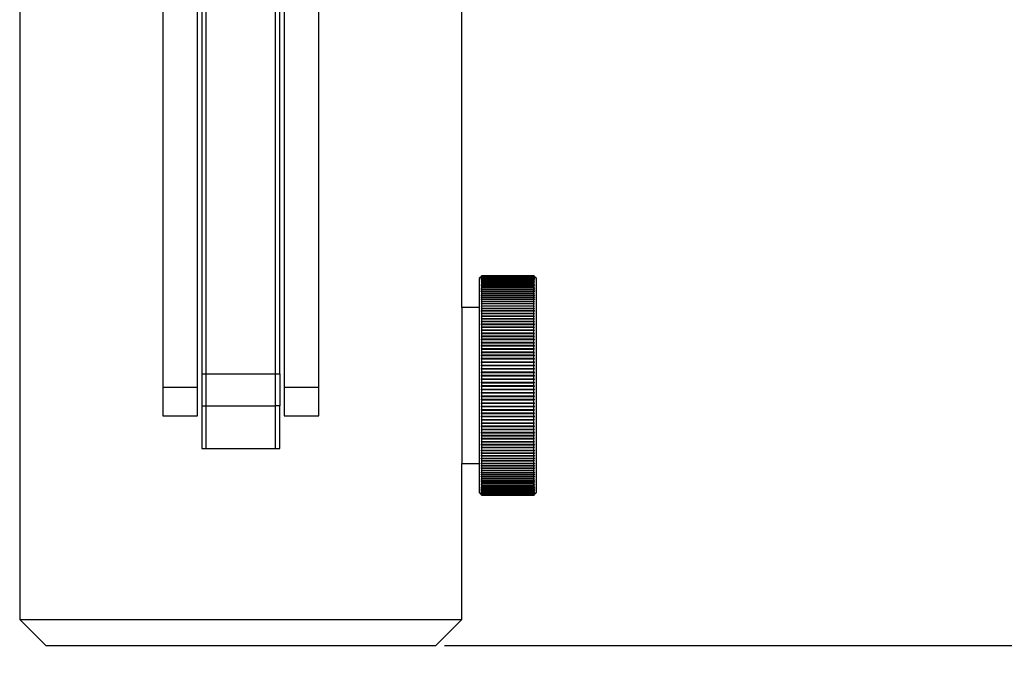
# Model space of a CAD drawing. Units: millimetres. Extents: x 362 to 1582, y 376 to 1255.
# Drawn here: x 1344 to 1458, y 809 to 884 of the extents above; entities that cross this region are included whole.
import ezdxf

# ---------------------------------------------------------------- set-up
doc = ezdxf.new("R2010")
doc.units = ezdxf.units.MM
doc.header["$PDSIZE"] = -1
doc.layers.get('Defpoints').update_dxf_attribs({"color": 5})
doc.layers.add('Dims', color=5, linetype='Continuous')
doc.layers.add('T12POLERIG', color=7, linetype='Continuous')
doc.dimstyles.new('ISO-25', dxfattribs={"dimtxt": 2.5, "dimasz": 2.5, "dimexe": 1.25, "dimexo": 0.625, "dimtad": 1, "dimtxsty": 'Standard', "dimcen": 2.5, "dimadec": 0, "dimazin": 0, "dimtfac": 1, "dimtmove": 0, "dimatfit": 3, "dimfxl": 1, "dimarcsym": 0})

# ---------------------------------------------------------------- blocks, each defined once
blk = doc.blocks.new('_ArchTick')
at = {"color": 0, "linetype": 'ByBlock', "const_width": 0.15}
blk.add_lwpolyline([(-0.5, -0.5), (0.5, 0.5)], dxfattribs=at)
blk = doc.blocks.new('*D102')
at = {"layer": 'Defpoints', "color": 0}
for p in [(1369.71, 956.63), (1392.21, 812.18), (1561.21, 812.18)]:
    blk.add_point(p, dxfattribs=at)
at = {"layer": 'Dims', "color": 0, "lineweight": -2}
for p, q in [((1370.71, 956.63), (1562.21, 956.63)), ((1561.21, 956.63), (1561.21, 812.18)), ((1393.21, 812.18), (1562.21, 812.18))]:
    blk.add_line(p, q, dxfattribs=at)
at = {"layer": 'Dims', "color": 0, "lineweight": -2, "xscale": 6, "yscale": 6, "zscale": 6}
for p, rotation in [((1561.21, 956.63), 90), ((1561.21, 812.18), 270)]:
    blk.add_blockref('_ArchTick', p, dxfattribs=dict(at, rotation=rotation))
at = {"layer": 'Dims', "color": 7, "char_height": 12, "attachment_point": 5, "rotation": 90}
for s, insert in [('144,00mm', (1548.21, 884.41)), ('[5,69"]', (1574.21, 884.41))]:
    blk.add_mtext(s, dxfattribs=dict(at, insert=insert))

msp = doc.modelspace()

# ---------------------------------------------------------------- linework, layer by layer
at = {"layer": 'T12POLERIG', "color": 7, "linetype": 'Continuous', "lineweight": 25}
for p, q in [((1365.206, 928.215), (1365.206, 843.535)), ((1365.706, 843.535), (1365.706, 928.215)), ((1373.706, 843.535), (1373.706, 928.215)), ((1374.206, 843.535), (1374.206, 928.215)), ((1360.706, 888.678), (1360.706, 841.982)), ((1364.706, 841.982), (1364.706, 888.678)), ((1374.706, 888.678), (1374.706, 841.982)), ((1378.706, 841.982), (1378.706, 888.678)), ((1344.206, 887.678), (1344.206, 815.178)), ((1395.206, 851.178), (1395.206, 887.678)), ((1397.502, 854.824), (1397.206, 854.528)), ((1397.206, 854.528), (1397.206, 853.494)), ((1397.419, 854.741), (1397.506, 854.828)), ((1397.506, 854.828), (1397.419, 854.741)), ((1397.419, 854.734), (1397.506, 854.822)), ((1397.506, 854.818), (1397.419, 854.734)), ((1397.419, 854.714), (1397.506, 854.803)), ((1397.506, 854.797), (1397.419, 854.714)), ((1397.419, 854.681), (1397.506, 854.772)), ((1397.506, 854.762), (1397.419, 854.681)), ((1397.419, 854.636), (1397.506, 854.729)), ((1397.506, 854.716), (1397.419, 854.636)), ((1397.419, 854.579), (1397.506, 854.673)), ((1397.506, 854.657), (1397.419, 854.579)), ((1397.419, 854.51), (1397.506, 854.604)), ((1397.506, 854.585), (1397.419, 854.51)), ((1397.419, 854.428), (1397.506, 854.524)), ((1397.506, 854.502), (1397.419, 854.428)), ((1397.419, 854.335), (1397.506, 854.431)), ((1397.506, 854.406), (1397.419, 854.335)), ((1397.419, 854.229), (1397.506, 854.326)), ((1397.506, 854.298), (1397.419, 854.229)), ((1397.419, 854.112), (1397.506, 854.21)), ((1397.506, 854.178), (1397.419, 854.112)), ((1397.506, 854.822), (1397.506, 854.828)), ((1403.506, 854.828), (1397.506, 854.828)), ((1397.506, 854.828), (1403.506, 854.828)), ((1397.506, 854.822), (1403.506, 854.822)), ((1397.506, 854.803), (1397.506, 854.818)), ((1403.506, 854.818), (1397.506, 854.818)), ((1397.506, 854.803), (1403.506, 854.803)), ((1397.506, 854.772), (1397.506, 854.797)), ((1403.506, 854.797), (1397.506, 854.797)), ((1397.506, 854.772), (1403.506, 854.772)), ((1397.506, 854.729), (1397.506, 854.762)), ((1403.506, 854.762), (1397.506, 854.762)), ((1397.506, 854.729), (1403.506, 854.729)), ((1397.506, 854.673), (1397.506, 854.716)), ((1403.506, 854.716), (1397.506, 854.716)), ((1397.506, 854.673), (1403.506, 854.673)), ((1397.506, 854.604), (1397.506, 854.657)), ((1403.506, 854.657), (1397.506, 854.657)), ((1397.506, 854.604), (1403.506, 854.604)), ((1397.506, 854.524), (1397.506, 854.585)), ((1403.506, 854.585), (1397.506, 854.585)), ((1397.506, 854.524), (1403.506, 854.524)), ((1397.506, 854.431), (1397.506, 854.502)), ((1403.506, 854.502), (1397.506, 854.502)), ((1397.506, 854.431), (1403.506, 854.431)), ((1397.506, 854.326), (1397.506, 854.406)), ((1403.506, 854.406), (1397.506, 854.406)), ((1397.506, 854.326), (1403.506, 854.326)), ((1397.506, 854.21), (1397.506, 854.298)), ((1403.506, 854.298), (1397.506, 854.298)), ((1397.506, 854.21), (1403.506, 854.21)), ((1397.506, 854.081), (1397.506, 854.178)), ((1403.506, 854.178), (1397.506, 854.178)), ((1403.506, 854.822), (1403.506, 854.828)), ((1403.593, 854.741), (1403.506, 854.828)), ((1403.506, 854.828), (1403.593, 854.741)), ((1403.506, 854.822), (1403.593, 854.734)), ((1403.506, 854.803), (1403.506, 854.818)), ((1403.593, 854.734), (1403.506, 854.818)), ((1403.506, 854.803), (1403.593, 854.714)), ((1403.506, 854.772), (1403.506, 854.797)), ((1403.593, 854.714), (1403.506, 854.797)), ((1403.506, 854.772), (1403.593, 854.681)), ((1403.506, 854.729), (1403.506, 854.762)), ((1403.593, 854.681), (1403.506, 854.762)), ((1403.506, 854.729), (1403.593, 854.636)), ((1403.506, 854.673), (1403.506, 854.716)), ((1403.593, 854.636), (1403.506, 854.716)), ((1403.506, 854.673), (1403.593, 854.579)), ((1403.506, 854.604), (1403.506, 854.657)), ((1403.593, 854.579), (1403.506, 854.657)), ((1403.506, 854.604), (1403.593, 854.51)), ((1403.506, 854.524), (1403.506, 854.585)), ((1403.593, 854.51), (1403.506, 854.585)), ((1403.506, 854.524), (1403.593, 854.428)), ((1403.506, 854.431), (1403.506, 854.502)), ((1403.593, 854.428), (1403.506, 854.502)), ((1403.506, 854.431), (1403.593, 854.335)), ((1403.506, 854.326), (1403.506, 854.406)), ((1403.593, 854.335), (1403.506, 854.406)), ((1403.506, 854.326), (1403.593, 854.229)), ((1403.506, 854.21), (1403.506, 854.298)), ((1403.593, 854.229), (1403.506, 854.298)), ((1403.506, 854.21), (1403.593, 854.112)), ((1403.506, 854.081), (1403.506, 854.178)), ((1403.593, 854.112), (1403.506, 854.178)), ((1403.806, 854.528), (1403.51, 854.824)), ((1403.806, 829.828), (1403.806, 854.528)), ((1397.206, 853.494), (1397.206, 829.828)), ((1397.419, 853.983), (1397.506, 854.081)), ((1397.506, 854.047), (1397.419, 853.983)), ((1397.419, 853.842), (1397.506, 853.941)), ((1397.506, 853.903), (1397.419, 853.842)), ((1397.419, 853.689), (1397.506, 853.789)), ((1397.506, 853.749), (1397.419, 853.689)), ((1397.419, 853.526), (1397.506, 853.625)), ((1397.506, 853.582), (1397.419, 853.526)), ((1397.419, 853.351), (1397.506, 853.45)), ((1397.506, 853.405), (1397.419, 853.351)), ((1397.419, 853.165), (1397.506, 853.265)), ((1397.506, 853.216), (1397.419, 853.165)), ((1397.419, 852.968), (1397.506, 853.068)), ((1397.506, 853.016), (1397.419, 852.968)), ((1397.506, 854.081), (1403.506, 854.081)), ((1397.506, 853.941), (1397.506, 854.047)), ((1403.506, 854.047), (1397.506, 854.047)), ((1397.506, 853.941), (1403.506, 853.941)), ((1397.506, 853.789), (1397.506, 853.903)), ((1403.506, 853.903), (1397.506, 853.903)), ((1397.506, 853.789), (1403.506, 853.789)), ((1397.506, 853.625), (1397.506, 853.749)), ((1403.506, 853.749), (1397.506, 853.749)), ((1397.506, 853.625), (1403.506, 853.625)), ((1397.506, 853.45), (1397.506, 853.582)), ((1403.506, 853.582), (1397.506, 853.582)), ((1397.506, 853.45), (1403.506, 853.45)), ((1397.506, 853.265), (1397.506, 853.405)), ((1403.506, 853.405), (1397.506, 853.405)), ((1397.506, 853.265), (1403.506, 853.265)), ((1397.506, 853.068), (1397.506, 853.216)), ((1403.506, 853.216), (1397.506, 853.216)), ((1397.506, 853.068), (1403.506, 853.068)), ((1397.506, 852.86), (1397.506, 853.016)), ((1403.506, 853.016), (1397.506, 853.016)), ((1403.506, 854.081), (1403.593, 853.983)), ((1403.506, 853.941), (1403.506, 854.047)), ((1403.593, 853.983), (1403.506, 854.047)), ((1403.506, 853.941), (1403.593, 853.842)), ((1403.506, 853.789), (1403.506, 853.903)), ((1403.593, 853.842), (1403.506, 853.903)), ((1403.506, 853.789), (1403.593, 853.689)), ((1403.506, 853.625), (1403.506, 853.749)), ((1403.593, 853.689), (1403.506, 853.749)), ((1403.506, 853.625), (1403.593, 853.526)), ((1403.506, 853.45), (1403.506, 853.582)), ((1403.593, 853.526), (1403.506, 853.582)), ((1403.506, 853.45), (1403.593, 853.351)), ((1403.506, 853.265), (1403.506, 853.405)), ((1403.593, 853.351), (1403.506, 853.405)), ((1403.506, 853.265), (1403.593, 853.165)), ((1403.506, 853.068), (1403.506, 853.216)), ((1403.593, 853.165), (1403.506, 853.216)), ((1403.506, 853.068), (1403.593, 852.968)), ((1403.506, 852.86), (1403.506, 853.016)), ((1403.593, 852.968), (1403.506, 853.016)), ((1397.419, 852.76), (1397.506, 852.86)), ((1397.506, 852.806), (1397.419, 852.76)), ((1397.419, 852.542), (1397.506, 852.642)), ((1397.506, 852.586), (1397.419, 852.542)), ((1397.419, 852.314), (1397.506, 852.414)), ((1397.506, 852.355), (1397.419, 852.314)), ((1397.419, 852.076), (1397.506, 852.175)), ((1397.506, 852.113), (1397.419, 852.076)), ((1397.419, 851.828), (1397.506, 851.927)), ((1397.506, 851.863), (1397.419, 851.828)), ((1397.506, 852.86), (1403.506, 852.86)), ((1397.506, 852.642), (1397.506, 852.806)), ((1403.506, 852.806), (1397.506, 852.806)), ((1397.506, 852.642), (1403.506, 852.642)), ((1397.506, 852.414), (1397.506, 852.586)), ((1403.506, 852.586), (1397.506, 852.586)), ((1397.506, 852.414), (1403.506, 852.414)), ((1397.506, 852.175), (1397.506, 852.355)), ((1403.506, 852.355), (1397.506, 852.355)), ((1397.506, 852.175), (1403.506, 852.175)), ((1397.506, 851.927), (1397.506, 852.113)), ((1403.506, 852.113), (1397.506, 852.113)), ((1397.506, 851.927), (1403.506, 851.927)), ((1397.506, 851.669), (1397.506, 851.863)), ((1403.506, 851.863), (1397.506, 851.863)), ((1403.506, 852.86), (1403.593, 852.76)), ((1403.506, 852.642), (1403.506, 852.806)), ((1403.593, 852.76), (1403.506, 852.806)), ((1403.506, 852.642), (1403.593, 852.542)), ((1403.506, 852.414), (1403.506, 852.586)), ((1403.593, 852.542), (1403.506, 852.586)), ((1403.506, 852.414), (1403.593, 852.314)), ((1403.506, 852.175), (1403.506, 852.355)), ((1403.593, 852.314), (1403.506, 852.355)), ((1403.506, 852.175), (1403.593, 852.076)), ((1403.506, 851.927), (1403.506, 852.113)), ((1403.593, 852.076), (1403.506, 852.113)), ((1403.506, 851.927), (1403.593, 851.828)), ((1403.506, 851.669), (1403.506, 851.863)), ((1403.593, 851.828), (1403.506, 851.863)), ((1397.206, 851.178), (1395.206, 851.178)), ((1395.206, 851.178), (1395.206, 833.178)), ((1397.419, 851.571), (1397.506, 851.669)), ((1397.506, 851.602), (1397.419, 851.571)), ((1397.419, 851.304), (1397.506, 851.401)), ((1397.506, 851.332), (1397.419, 851.304)), ((1397.419, 851.028), (1397.506, 851.125)), ((1397.506, 851.054), (1397.419, 851.028)), ((1397.419, 850.744), (1397.506, 850.839)), ((1397.506, 850.766), (1397.419, 850.744)), ((1397.506, 851.669), (1403.506, 851.669)), ((1397.506, 851.401), (1397.506, 851.602)), ((1403.506, 851.602), (1397.506, 851.602)), ((1397.506, 851.401), (1403.506, 851.401)), ((1397.506, 851.125), (1397.506, 851.332)), ((1403.506, 851.332), (1397.506, 851.332)), ((1397.506, 851.125), (1403.506, 851.125)), ((1397.506, 850.839), (1397.506, 851.054)), ((1403.506, 851.054), (1397.506, 851.054)), ((1397.506, 850.839), (1403.506, 850.839)), ((1397.506, 850.546), (1397.506, 850.766)), ((1403.506, 850.766), (1397.506, 850.766)), ((1403.506, 851.669), (1403.593, 851.571)), ((1403.506, 851.401), (1403.506, 851.602)), ((1403.593, 851.571), (1403.506, 851.602)), ((1403.506, 851.401), (1403.593, 851.304)), ((1403.506, 851.125), (1403.506, 851.332)), ((1403.593, 851.304), (1403.506, 851.332)), ((1403.506, 851.125), (1403.593, 851.028)), ((1403.506, 850.839), (1403.506, 851.054)), ((1403.593, 851.028), (1403.506, 851.054)), ((1403.506, 850.839), (1403.593, 850.744)), ((1403.506, 850.546), (1403.506, 850.766)), ((1403.593, 850.744), (1403.506, 850.766)), ((1397.419, 850.451), (1397.506, 850.546)), ((1397.506, 850.47), (1397.419, 850.451)), ((1397.419, 850.15), (1397.506, 850.243)), ((1397.506, 850.166), (1397.419, 850.15)), ((1397.419, 849.841), (1397.506, 849.933)), ((1397.506, 849.854), (1397.419, 849.841)), ((1397.419, 849.524), (1397.506, 849.616)), ((1397.506, 850.546), (1403.506, 850.546)), ((1397.506, 850.243), (1397.506, 850.47)), ((1403.506, 850.47), (1397.506, 850.47)), ((1397.506, 850.243), (1403.506, 850.243)), ((1397.506, 849.933), (1397.506, 850.166)), ((1403.506, 850.166), (1397.506, 850.166)), ((1397.506, 849.933), (1403.506, 849.933)), ((1397.506, 849.616), (1397.506, 849.854)), ((1403.506, 849.854), (1397.506, 849.854)), ((1397.506, 849.616), (1403.506, 849.616)), ((1403.506, 850.546), (1403.593, 850.451)), ((1403.506, 850.243), (1403.506, 850.47)), ((1403.593, 850.451), (1403.506, 850.47)), ((1403.506, 850.243), (1403.593, 850.15)), ((1403.506, 849.933), (1403.506, 850.166)), ((1403.593, 850.15), (1403.506, 850.166)), ((1403.506, 849.933), (1403.593, 849.841)), ((1403.506, 849.616), (1403.506, 849.854)), ((1403.593, 849.841), (1403.506, 849.854)), ((1403.506, 849.616), (1403.593, 849.524)), ((1397.506, 849.534), (1397.419, 849.524)), ((1397.419, 849.201), (1397.506, 849.29)), ((1397.506, 849.208), (1397.419, 849.201)), ((1397.419, 848.87), (1397.506, 848.958)), ((1397.506, 848.874), (1397.419, 848.87)), ((1397.419, 848.533), (1397.506, 848.62)), ((1397.506, 848.533), (1397.419, 848.533)), ((1397.506, 849.29), (1397.506, 849.534)), ((1403.506, 849.534), (1397.506, 849.534)), ((1397.506, 849.29), (1403.506, 849.29)), ((1397.506, 848.958), (1397.506, 849.208)), ((1403.506, 849.208), (1397.506, 849.208)), ((1397.506, 848.958), (1403.506, 848.958)), ((1397.506, 848.62), (1397.506, 848.874)), ((1403.506, 848.874), (1397.506, 848.874)), ((1397.506, 848.62), (1403.506, 848.62)), ((1397.506, 848.274), (1397.506, 848.533)), ((1403.506, 848.533), (1397.506, 848.533)), ((1403.506, 849.29), (1403.506, 849.534)), ((1403.593, 849.524), (1403.506, 849.534)), ((1403.506, 849.29), (1403.593, 849.201)), ((1403.506, 848.958), (1403.506, 849.208)), ((1403.593, 849.201), (1403.506, 849.208)), ((1403.506, 848.958), (1403.593, 848.87)), ((1403.506, 848.62), (1403.506, 848.874)), ((1403.593, 848.87), (1403.506, 848.874)), ((1403.506, 848.62), (1403.593, 848.533)), ((1403.506, 848.274), (1403.506, 848.533)), ((1403.593, 848.533), (1403.506, 848.533)), ((1397.419, 848.189), (1397.506, 848.274)), ((1397.506, 848.187), (1397.419, 848.189)), ((1397.419, 848.189), (1403.593, 848.189)), ((1397.419, 847.84), (1397.506, 847.923)), ((1397.506, 847.834), (1397.419, 847.84)), ((1397.419, 847.84), (1403.593, 847.84)), ((1397.419, 847.485), (1397.506, 847.566)), ((1397.506, 847.476), (1397.419, 847.485)), ((1397.419, 847.485), (1403.593, 847.485)), ((1397.506, 848.274), (1403.506, 848.274)), ((1397.506, 847.923), (1397.506, 848.187)), ((1403.506, 848.187), (1397.506, 848.187)), ((1397.506, 847.923), (1403.506, 847.923)), ((1397.506, 847.566), (1397.506, 847.834)), ((1403.506, 847.834), (1397.506, 847.834)), ((1397.506, 847.566), (1403.506, 847.566)), ((1397.506, 847.204), (1397.506, 847.476)), ((1403.506, 847.476), (1397.506, 847.476)), ((1403.506, 848.274), (1403.593, 848.189)), ((1403.593, 848.189), (1403.506, 848.187)), ((1403.506, 847.923), (1403.506, 848.187)), ((1403.506, 847.923), (1403.593, 847.84)), ((1403.593, 847.84), (1403.506, 847.834)), ((1403.506, 847.566), (1403.506, 847.834)), ((1403.506, 847.566), (1403.593, 847.485)), ((1403.593, 847.485), (1403.506, 847.476)), ((1403.506, 847.204), (1403.506, 847.476)), ((1397.419, 847.124), (1397.506, 847.204)), ((1397.506, 847.112), (1397.419, 847.124)), ((1397.419, 847.124), (1403.593, 847.124)), ((1397.419, 846.759), (1397.506, 846.837)), ((1397.506, 846.744), (1397.419, 846.759)), ((1397.419, 846.759), (1403.593, 846.759)), ((1397.419, 846.389), (1397.506, 846.465)), ((1397.506, 846.371), (1397.419, 846.389)), ((1397.419, 846.389), (1403.593, 846.389)), ((1397.506, 847.204), (1403.506, 847.204)), ((1397.506, 846.837), (1397.506, 847.112)), ((1403.506, 847.112), (1397.506, 847.112)), ((1397.506, 846.837), (1403.506, 846.837)), ((1397.506, 846.465), (1397.506, 846.744)), ((1403.506, 846.744), (1397.506, 846.744)), ((1397.506, 846.465), (1403.506, 846.465)), ((1397.506, 846.089), (1397.506, 846.371)), ((1403.506, 846.371), (1397.506, 846.371)), ((1403.506, 847.204), (1403.593, 847.124)), ((1403.593, 847.124), (1403.506, 847.112)), ((1403.506, 846.837), (1403.506, 847.112)), ((1403.506, 846.837), (1403.593, 846.759)), ((1403.593, 846.759), (1403.506, 846.744)), ((1403.506, 846.465), (1403.506, 846.744)), ((1403.506, 846.465), (1403.593, 846.389)), ((1403.593, 846.389), (1403.506, 846.371)), ((1403.506, 846.089), (1403.506, 846.371)), ((1397.419, 846.015), (1397.506, 846.089)), ((1397.506, 845.994), (1397.419, 846.015)), ((1397.419, 846.015), (1403.593, 846.015)), ((1397.419, 845.638), (1397.506, 845.71)), ((1397.506, 845.614), (1397.419, 845.638)), ((1397.419, 845.638), (1403.593, 845.638)), ((1397.419, 845.257), (1397.506, 845.326)), ((1397.506, 845.229), (1397.419, 845.257)), ((1397.419, 845.257), (1403.593, 845.257)), ((1397.506, 846.089), (1403.506, 846.089)), ((1397.506, 845.71), (1397.506, 845.994)), ((1403.506, 845.994), (1397.506, 845.994)), ((1397.506, 845.71), (1403.506, 845.71)), ((1397.506, 845.326), (1397.506, 845.614)), ((1403.506, 845.614), (1397.506, 845.614)), ((1397.506, 845.326), (1403.506, 845.326)), ((1397.506, 844.94), (1397.506, 845.229)), ((1403.506, 845.229), (1397.506, 845.229)), ((1403.506, 846.089), (1403.593, 846.015)), ((1403.593, 846.015), (1403.506, 845.994)), ((1403.506, 845.71), (1403.506, 845.994)), ((1403.506, 845.71), (1403.593, 845.638)), ((1403.593, 845.638), (1403.506, 845.614)), ((1403.506, 845.326), (1403.506, 845.614)), ((1403.506, 845.326), (1403.593, 845.257)), ((1403.593, 845.257), (1403.506, 845.229)), ((1403.506, 844.94), (1403.506, 845.229)), ((1397.419, 844.873), (1397.506, 844.94)), ((1397.506, 844.842), (1397.419, 844.873)), ((1397.419, 844.873), (1403.593, 844.873)), ((1397.419, 844.486), (1397.506, 844.551)), ((1397.506, 844.453), (1397.419, 844.486)), ((1397.419, 844.486), (1403.593, 844.486)), ((1397.419, 844.097), (1397.506, 844.159)), ((1397.506, 844.061), (1397.419, 844.097)), ((1397.419, 844.097), (1403.593, 844.097)), ((1397.506, 844.94), (1403.506, 844.94)), ((1397.506, 844.551), (1397.506, 844.842)), ((1403.506, 844.842), (1397.506, 844.842)), ((1397.506, 844.551), (1403.506, 844.551)), ((1397.506, 844.159), (1397.506, 844.453)), ((1403.506, 844.453), (1397.506, 844.453)), ((1397.506, 844.159), (1403.506, 844.159)), ((1397.506, 843.766), (1397.506, 844.061)), ((1403.506, 844.061), (1397.506, 844.061)), ((1403.506, 844.94), (1403.593, 844.873)), ((1403.593, 844.873), (1403.506, 844.842)), ((1403.506, 844.551), (1403.506, 844.842)), ((1403.506, 844.551), (1403.593, 844.486)), ((1403.593, 844.486), (1403.506, 844.453)), ((1403.506, 844.159), (1403.506, 844.453)), ((1403.506, 844.159), (1403.593, 844.097)), ((1403.593, 844.097), (1403.506, 844.061)), ((1403.506, 843.766), (1403.506, 844.061)), ((1365.206, 843.535), (1365.706, 843.535)), ((1365.206, 843.535), (1365.206, 839.84)), ((1365.706, 839.84), (1365.706, 843.535)), ((1365.706, 843.535), (1373.706, 843.535)), ((1373.706, 843.535), (1374.206, 843.535)), ((1373.706, 839.84), (1373.706, 843.535)), ((1374.206, 843.535), (1374.206, 839.84)), ((1397.419, 843.706), (1397.506, 843.766)), ((1397.506, 843.667), (1397.419, 843.706)), ((1397.419, 843.706), (1403.593, 843.706)), ((1397.419, 843.313), (1397.506, 843.371)), ((1397.506, 843.271), (1397.419, 843.313)), ((1397.419, 843.313), (1403.593, 843.313)), ((1397.419, 842.92), (1397.506, 842.975)), ((1397.506, 842.875), (1397.419, 842.92)), ((1397.419, 842.92), (1403.593, 842.92)), ((1397.506, 843.766), (1403.506, 843.766)), ((1397.506, 843.371), (1397.506, 843.667)), ((1403.506, 843.667), (1397.506, 843.667)), ((1397.506, 843.371), (1403.506, 843.371)), ((1397.506, 842.975), (1397.506, 843.271)), ((1403.506, 843.271), (1397.506, 843.271)), ((1397.506, 842.975), (1403.506, 842.975)), ((1397.506, 842.578), (1397.506, 842.875)), ((1403.506, 842.875), (1397.506, 842.875)), ((1403.506, 843.766), (1403.593, 843.706)), ((1403.593, 843.706), (1403.506, 843.667)), ((1403.506, 843.371), (1403.506, 843.667)), ((1403.506, 843.371), (1403.593, 843.313)), ((1403.593, 843.313), (1403.506, 843.271)), ((1403.506, 842.975), (1403.506, 843.271)), ((1403.506, 842.975), (1403.593, 842.92)), ((1403.593, 842.92), (1403.506, 842.875)), ((1403.506, 842.578), (1403.506, 842.875)), ((1360.706, 841.982), (1364.706, 841.982)), ((1360.706, 841.982), (1360.706, 838.678)), ((1364.706, 838.678), (1364.706, 841.982)), ((1374.706, 841.982), (1378.706, 841.982)), ((1374.706, 841.982), (1374.706, 838.678)), ((1378.706, 838.678), (1378.706, 841.982)), ((1397.419, 842.526), (1397.506, 842.578)), ((1397.506, 842.478), (1397.419, 842.526)), ((1397.419, 842.526), (1403.593, 842.526)), ((1397.419, 842.131), (1397.506, 842.181)), ((1397.506, 842.081), (1397.419, 842.131)), ((1397.419, 842.131), (1403.593, 842.131)), ((1397.419, 841.736), (1397.506, 841.783)), ((1397.506, 841.683), (1397.419, 841.736)), ((1397.419, 841.736), (1403.593, 841.736)), ((1397.506, 842.578), (1403.506, 842.578)), ((1397.506, 842.181), (1397.506, 842.478)), ((1403.506, 842.478), (1397.506, 842.478)), ((1397.506, 842.181), (1403.506, 842.181)), ((1397.506, 841.783), (1397.506, 842.081)), ((1403.506, 842.081), (1397.506, 842.081)), ((1397.506, 841.783), (1403.506, 841.783)), ((1397.506, 841.386), (1397.506, 841.683)), ((1403.506, 841.683), (1397.506, 841.683)), ((1403.506, 842.578), (1403.593, 842.526)), ((1403.593, 842.526), (1403.506, 842.478)), ((1403.506, 842.181), (1403.506, 842.478)), ((1403.506, 842.181), (1403.593, 842.131)), ((1403.593, 842.131), (1403.506, 842.081)), ((1403.506, 841.783), (1403.506, 842.081)), ((1403.506, 841.783), (1403.593, 841.736)), ((1403.593, 841.736), (1403.506, 841.683)), ((1403.506, 841.386), (1403.506, 841.683)), ((1397.419, 841.342), (1397.506, 841.386)), ((1397.506, 841.286), (1397.419, 841.342)), ((1397.419, 841.342), (1403.593, 841.342)), ((1397.419, 840.949), (1397.506, 840.99)), ((1397.506, 840.891), (1397.419, 840.949)), ((1397.419, 840.949), (1403.593, 840.949)), ((1397.419, 840.557), (1397.506, 840.595)), ((1397.506, 840.496), (1397.419, 840.557)), ((1397.419, 840.557), (1403.593, 840.557)), ((1397.506, 841.386), (1403.506, 841.386)), ((1397.506, 840.99), (1397.506, 841.286)), ((1403.506, 841.286), (1397.506, 841.286)), ((1397.506, 840.99), (1403.506, 840.99)), ((1397.506, 840.595), (1397.506, 840.891)), ((1403.506, 840.891), (1397.506, 840.891)), ((1397.506, 840.595), (1403.506, 840.595)), ((1397.506, 840.202), (1397.506, 840.496)), ((1403.506, 840.496), (1397.506, 840.496)), ((1403.506, 841.386), (1403.593, 841.342)), ((1403.593, 841.342), (1403.506, 841.286)), ((1403.506, 840.99), (1403.506, 841.286)), ((1403.506, 840.99), (1403.593, 840.949)), ((1403.593, 840.949), (1403.506, 840.891)), ((1403.506, 840.595), (1403.506, 840.891)), ((1403.506, 840.595), (1403.593, 840.557)), ((1403.593, 840.557), (1403.506, 840.496)), ((1403.506, 840.202), (1403.506, 840.496)), ((1365.206, 839.84), (1365.706, 839.84)), ((1365.206, 839.84), (1365.206, 834.901)), ((1365.706, 834.901), (1365.706, 839.84)), ((1365.706, 839.84), (1373.706, 839.84)), ((1374.206, 839.84), (1373.706, 839.84)), ((1373.706, 834.901), (1373.706, 839.84)), ((1374.206, 834.901), (1374.206, 839.84)), ((1397.419, 840.166), (1397.506, 840.202)), ((1397.506, 840.103), (1397.419, 840.166)), ((1397.419, 840.166), (1403.593, 840.166)), ((1397.419, 839.778), (1397.506, 839.81)), ((1397.506, 839.712), (1397.419, 839.778)), ((1397.419, 839.778), (1403.593, 839.778)), ((1397.419, 839.391), (1397.506, 839.421)), ((1397.506, 839.323), (1397.419, 839.391)), ((1397.419, 839.391), (1403.593, 839.391)), ((1397.506, 840.202), (1403.506, 840.202)), ((1397.506, 839.81), (1397.506, 840.103)), ((1403.506, 840.103), (1397.506, 840.103)), ((1397.506, 839.81), (1403.506, 839.81)), ((1397.506, 839.421), (1397.506, 839.712)), ((1403.506, 839.712), (1397.506, 839.712)), ((1397.506, 839.421), (1403.506, 839.421)), ((1397.506, 839.035), (1397.506, 839.323)), ((1403.506, 839.323), (1397.506, 839.323)), ((1403.506, 840.202), (1403.593, 840.166)), ((1403.593, 840.166), (1403.506, 840.103)), ((1403.506, 839.81), (1403.506, 840.103)), ((1403.506, 839.81), (1403.593, 839.778)), ((1403.593, 839.778), (1403.506, 839.712)), ((1403.506, 839.421), (1403.506, 839.712)), ((1403.506, 839.421), (1403.593, 839.391)), ((1403.593, 839.391), (1403.506, 839.323)), ((1403.506, 839.035), (1403.506, 839.323)), ((1360.706, 838.678), (1364.706, 838.678)), ((1374.706, 838.678), (1378.706, 838.678)), ((1397.419, 839.008), (1397.506, 839.035)), ((1397.506, 838.938), (1397.419, 839.008)), ((1397.419, 839.008), (1403.593, 839.008)), ((1397.419, 838.628), (1397.506, 838.651)), ((1397.506, 838.555), (1397.419, 838.628)), ((1397.419, 838.628), (1403.593, 838.628)), ((1397.419, 838.251), (1397.506, 838.271)), ((1397.506, 838.176), (1397.419, 838.251)), ((1397.419, 838.251), (1403.593, 838.251)), ((1397.506, 839.035), (1403.506, 839.035)), ((1397.506, 838.651), (1397.506, 838.938)), ((1403.506, 838.938), (1397.506, 838.938)), ((1397.506, 838.651), (1403.506, 838.651)), ((1397.506, 838.271), (1397.506, 838.555)), ((1403.506, 838.555), (1397.506, 838.555)), ((1397.506, 838.271), (1403.506, 838.271)), ((1403.506, 839.035), (1403.593, 839.008)), ((1403.593, 839.008), (1403.506, 838.938)), ((1403.506, 838.651), (1403.506, 838.938)), ((1403.506, 838.651), (1403.593, 838.628)), ((1403.593, 838.628), (1403.506, 838.555)), ((1403.506, 838.271), (1403.506, 838.555)), ((1403.506, 838.271), (1403.593, 838.251)), ((1403.593, 838.251), (1403.506, 838.176)), ((1397.419, 837.878), (1397.506, 837.895)), ((1397.506, 837.801), (1397.419, 837.878)), ((1397.419, 837.878), (1403.593, 837.878)), ((1397.419, 837.509), (1397.506, 837.524)), ((1397.506, 837.431), (1397.419, 837.509)), ((1397.419, 837.509), (1403.593, 837.509)), ((1397.419, 837.145), (1397.506, 837.156)), ((1397.506, 837.065), (1397.419, 837.145)), ((1397.419, 837.145), (1403.593, 837.145)), ((1397.506, 837.895), (1397.506, 838.176)), ((1403.506, 838.176), (1397.506, 838.176)), ((1397.506, 837.895), (1403.506, 837.895)), ((1397.506, 837.524), (1397.506, 837.801)), ((1403.506, 837.801), (1397.506, 837.801)), ((1397.506, 837.524), (1403.506, 837.524)), ((1397.506, 837.156), (1397.506, 837.431)), ((1403.506, 837.431), (1397.506, 837.431)), ((1397.506, 837.156), (1403.506, 837.156)), ((1397.506, 836.794), (1397.506, 837.065)), ((1403.506, 837.065), (1397.506, 837.065)), ((1403.506, 837.895), (1403.506, 838.176)), ((1403.506, 837.895), (1403.593, 837.878)), ((1403.593, 837.878), (1403.506, 837.801)), ((1403.506, 837.524), (1403.506, 837.801)), ((1403.506, 837.524), (1403.593, 837.509)), ((1403.593, 837.509), (1403.506, 837.431)), ((1403.506, 837.156), (1403.506, 837.431)), ((1403.506, 837.156), (1403.593, 837.145)), ((1403.593, 837.145), (1403.506, 837.065)), ((1403.506, 836.794), (1403.506, 837.065)), ((1397.419, 836.786), (1397.506, 836.794)), ((1397.506, 836.704), (1397.419, 836.786)), ((1397.419, 836.786), (1403.593, 836.786)), ((1397.419, 836.432), (1397.506, 836.437)), ((1397.506, 836.348), (1397.419, 836.432)), ((1403.593, 836.432), (1397.419, 836.432)), ((1397.419, 836.084), (1397.506, 836.086)), ((1397.506, 835.999), (1397.419, 836.084)), ((1403.593, 836.084), (1397.419, 836.084)), ((1397.506, 836.794), (1403.506, 836.794)), ((1397.506, 836.437), (1397.506, 836.704)), ((1403.506, 836.704), (1397.506, 836.704)), ((1397.506, 836.437), (1403.506, 836.437)), ((1397.506, 836.086), (1397.506, 836.348)), ((1403.506, 836.348), (1397.506, 836.348)), ((1397.506, 836.086), (1403.506, 836.086)), ((1397.506, 835.741), (1397.506, 835.999)), ((1403.506, 835.999), (1397.506, 835.999)), ((1403.506, 836.794), (1403.593, 836.786)), ((1403.593, 836.786), (1403.506, 836.704)), ((1403.506, 836.437), (1403.506, 836.704)), ((1403.506, 836.437), (1403.593, 836.432)), ((1403.593, 836.432), (1403.506, 836.348)), ((1403.506, 836.086), (1403.506, 836.348)), ((1403.506, 836.086), (1403.593, 836.084)), ((1403.593, 836.084), (1403.506, 835.999)), ((1403.506, 835.741), (1403.506, 835.999)), ((1365.206, 834.901), (1365.706, 834.901)), ((1365.706, 834.901), (1373.706, 834.901)), ((1373.706, 834.901), (1374.206, 834.901)), ((1397.419, 835.742), (1397.506, 835.741)), ((1397.506, 835.655), (1397.419, 835.742)), ((1397.419, 835.407), (1397.506, 835.402)), ((1397.506, 835.318), (1397.419, 835.407)), ((1397.419, 835.077), (1397.506, 835.07)), ((1397.506, 834.987), (1397.419, 835.077)), ((1397.506, 835.741), (1403.506, 835.741)), ((1397.506, 835.402), (1397.506, 835.655)), ((1403.506, 835.655), (1397.506, 835.655)), ((1397.506, 835.402), (1403.506, 835.402)), ((1397.506, 835.07), (1397.506, 835.318)), ((1403.506, 835.318), (1397.506, 835.318)), ((1397.506, 835.07), (1403.506, 835.07)), ((1397.506, 834.745), (1397.506, 834.987)), ((1403.506, 834.987), (1397.506, 834.987)), ((1403.593, 835.742), (1403.506, 835.655)), ((1403.506, 835.741), (1403.593, 835.742)), ((1403.506, 835.402), (1403.506, 835.655)), ((1403.593, 835.407), (1403.506, 835.318)), ((1403.506, 835.402), (1403.593, 835.407)), ((1403.506, 835.07), (1403.506, 835.318)), ((1403.593, 835.077), (1403.506, 834.987)), ((1403.506, 835.07), (1403.593, 835.077)), ((1403.506, 834.745), (1403.506, 834.987)), ((1397.419, 834.755), (1397.506, 834.745)), ((1397.506, 834.664), (1397.419, 834.755)), ((1397.419, 834.441), (1397.506, 834.427)), ((1397.506, 834.348), (1397.419, 834.441)), ((1397.419, 834.134), (1397.506, 834.117)), ((1397.506, 834.04), (1397.419, 834.134)), ((1397.419, 833.834), (1397.506, 833.814)), ((1397.506, 833.74), (1397.419, 833.834)), ((1397.506, 834.745), (1403.506, 834.745)), ((1397.506, 834.427), (1397.506, 834.664)), ((1403.506, 834.664), (1397.506, 834.664)), ((1397.506, 834.427), (1403.506, 834.427)), ((1397.506, 834.117), (1397.506, 834.348)), ((1403.506, 834.348), (1397.506, 834.348)), ((1397.506, 834.117), (1403.506, 834.117)), ((1397.506, 833.814), (1397.506, 834.04)), ((1403.506, 834.04), (1397.506, 834.04)), ((1397.506, 833.814), (1403.506, 833.814)), ((1397.506, 833.52), (1397.506, 833.74)), ((1403.506, 833.74), (1397.506, 833.74)), ((1403.593, 834.755), (1403.506, 834.664)), ((1403.506, 834.745), (1403.593, 834.755)), ((1403.506, 834.427), (1403.506, 834.664)), ((1403.593, 834.441), (1403.506, 834.348)), ((1403.506, 834.427), (1403.593, 834.441)), ((1403.506, 834.117), (1403.506, 834.348)), ((1403.593, 834.134), (1403.506, 834.04)), ((1403.506, 834.117), (1403.593, 834.134)), ((1403.506, 833.814), (1403.506, 834.04)), ((1403.593, 833.834), (1403.506, 833.74)), ((1403.506, 833.814), (1403.593, 833.834)), ((1403.506, 833.52), (1403.506, 833.74)), ((1395.206, 833.178), (1397.206, 833.178)), ((1395.206, 815.178), (1395.206, 833.178)), ((1397.419, 833.544), (1397.506, 833.52)), ((1397.506, 833.448), (1397.419, 833.544)), ((1397.419, 833.261), (1397.506, 833.235)), ((1397.506, 833.164), (1397.419, 833.261)), ((1397.419, 832.988), (1397.506, 832.958)), ((1397.506, 832.89), (1397.419, 832.988)), ((1397.419, 832.723), (1397.506, 832.691)), ((1397.506, 832.625), (1397.419, 832.723)), ((1397.506, 833.52), (1403.506, 833.52)), ((1397.506, 833.235), (1397.506, 833.448)), ((1403.506, 833.448), (1397.506, 833.448)), ((1397.506, 833.235), (1403.506, 833.235)), ((1397.506, 832.958), (1397.506, 833.164)), ((1403.506, 833.164), (1397.506, 833.164)), ((1397.506, 832.958), (1403.506, 832.958)), ((1397.506, 832.691), (1397.506, 832.89)), ((1403.506, 832.89), (1397.506, 832.89)), ((1397.506, 832.691), (1403.506, 832.691)), ((1397.506, 832.433), (1397.506, 832.625)), ((1403.506, 832.625), (1397.506, 832.625)), ((1403.593, 833.544), (1403.506, 833.448)), ((1403.506, 833.52), (1403.593, 833.544)), ((1403.506, 833.235), (1403.506, 833.448)), ((1403.593, 833.261), (1403.506, 833.164)), ((1403.506, 833.235), (1403.593, 833.261)), ((1403.506, 832.958), (1403.506, 833.164)), ((1403.593, 832.988), (1403.506, 832.89)), ((1403.506, 832.958), (1403.593, 832.988)), ((1403.506, 832.691), (1403.506, 832.89)), ((1403.593, 832.723), (1403.506, 832.625)), ((1403.506, 832.691), (1403.593, 832.723)), ((1403.506, 832.433), (1403.506, 832.625)), ((1397.419, 832.468), (1397.506, 832.433)), ((1397.506, 832.369), (1397.419, 832.468)), ((1397.419, 832.222), (1397.506, 832.184)), ((1397.506, 832.123), (1397.419, 832.222)), ((1397.419, 831.986), (1397.506, 831.945)), ((1397.506, 831.887), (1397.419, 831.986)), ((1397.419, 831.761), (1397.506, 831.717)), ((1397.506, 831.661), (1397.419, 831.761)), ((1397.419, 831.545), (1397.506, 831.499)), ((1397.506, 831.445), (1397.419, 831.545)), ((1397.506, 832.433), (1403.506, 832.433)), ((1397.506, 832.184), (1397.506, 832.369)), ((1403.506, 832.369), (1397.506, 832.369)), ((1397.506, 832.184), (1403.506, 832.184)), ((1397.506, 831.945), (1397.506, 832.123)), ((1403.506, 832.123), (1397.506, 832.123)), ((1397.506, 831.945), (1403.506, 831.945)), ((1397.506, 831.717), (1397.506, 831.887)), ((1403.506, 831.887), (1397.506, 831.887)), ((1397.506, 831.717), (1403.506, 831.717)), ((1397.506, 831.499), (1397.506, 831.661)), ((1403.506, 831.661), (1397.506, 831.661)), ((1397.506, 831.499), (1403.506, 831.499)), ((1397.506, 831.291), (1397.506, 831.445)), ((1403.506, 831.445), (1397.506, 831.445)), ((1403.593, 832.468), (1403.506, 832.369)), ((1403.506, 832.433), (1403.593, 832.468)), ((1403.506, 832.184), (1403.506, 832.369)), ((1403.593, 832.222), (1403.506, 832.123)), ((1403.506, 832.184), (1403.593, 832.222)), ((1403.506, 831.945), (1403.506, 832.123)), ((1403.593, 831.986), (1403.506, 831.887)), ((1403.506, 831.945), (1403.593, 831.986)), ((1403.506, 831.717), (1403.506, 831.887)), ((1403.593, 831.761), (1403.506, 831.661)), ((1403.506, 831.717), (1403.593, 831.761)), ((1403.506, 831.499), (1403.506, 831.661)), ((1403.593, 831.545), (1403.506, 831.445)), ((1403.506, 831.499), (1403.593, 831.545)), ((1403.506, 831.291), (1403.506, 831.445)), ((1397.419, 831.34), (1397.506, 831.291)), ((1397.506, 831.24), (1397.419, 831.34)), ((1397.419, 831.146), (1397.506, 831.094)), ((1397.506, 831.046), (1397.419, 831.146)), ((1397.419, 830.963), (1397.506, 830.908)), ((1397.506, 830.863), (1397.419, 830.963)), ((1397.419, 830.79), (1397.506, 830.733)), ((1397.506, 830.691), (1397.419, 830.79)), ((1397.419, 830.629), (1397.506, 830.569)), ((1397.506, 830.53), (1397.419, 830.629)), ((1397.419, 830.48), (1397.506, 830.417)), ((1397.506, 830.381), (1397.419, 830.48)), ((1397.419, 830.342), (1397.506, 830.277)), ((1397.506, 830.243), (1397.419, 830.342)), ((1397.506, 831.291), (1403.506, 831.291)), ((1397.506, 831.094), (1397.506, 831.24)), ((1403.506, 831.24), (1397.506, 831.24)), ((1397.506, 831.094), (1403.506, 831.094)), ((1397.506, 830.908), (1397.506, 831.046)), ((1403.506, 831.046), (1397.506, 831.046)), ((1397.506, 830.908), (1403.506, 830.908)), ((1397.506, 830.733), (1397.506, 830.863)), ((1403.506, 830.863), (1397.506, 830.863)), ((1397.506, 830.733), (1403.506, 830.733)), ((1397.506, 830.569), (1397.506, 830.691)), ((1403.506, 830.691), (1397.506, 830.691)), ((1397.506, 830.569), (1403.506, 830.569)), ((1397.506, 830.417), (1397.506, 830.53)), ((1403.506, 830.53), (1397.506, 830.53)), ((1397.506, 830.417), (1403.506, 830.417)), ((1397.506, 830.277), (1397.506, 830.381)), ((1403.506, 830.381), (1397.506, 830.381)), ((1397.506, 830.277), (1403.506, 830.277)), ((1397.506, 830.148), (1397.506, 830.243)), ((1403.506, 830.243), (1397.506, 830.243)), ((1403.593, 831.34), (1403.506, 831.24)), ((1403.506, 831.291), (1403.593, 831.34)), ((1403.506, 831.094), (1403.506, 831.24)), ((1403.593, 831.146), (1403.506, 831.046)), ((1403.506, 831.094), (1403.593, 831.146)), ((1403.506, 830.908), (1403.506, 831.046)), ((1403.593, 830.963), (1403.506, 830.863)), ((1403.506, 830.908), (1403.593, 830.963)), ((1403.506, 830.733), (1403.506, 830.863)), ((1403.593, 830.79), (1403.506, 830.691)), ((1403.506, 830.733), (1403.593, 830.79)), ((1403.506, 830.569), (1403.506, 830.691)), ((1403.593, 830.629), (1403.506, 830.53)), ((1403.506, 830.569), (1403.593, 830.629)), ((1403.506, 830.417), (1403.506, 830.53)), ((1403.593, 830.48), (1403.506, 830.381)), ((1403.506, 830.417), (1403.593, 830.48)), ((1403.506, 830.277), (1403.506, 830.381)), ((1403.593, 830.342), (1403.506, 830.243)), ((1403.506, 830.277), (1403.593, 830.342)), ((1403.506, 830.148), (1403.506, 830.243)), ((1397.206, 829.828), (1397.502, 829.532)), ((1397.419, 830.215), (1397.506, 830.148)), ((1397.506, 830.117), (1397.419, 830.215)), ((1397.419, 830.101), (1397.506, 830.031)), ((1397.506, 830.004), (1397.419, 830.101)), ((1397.419, 829.998), (1397.506, 829.926)), ((1397.506, 829.902), (1397.419, 829.998)), ((1397.419, 829.907), (1397.506, 829.833)), ((1397.506, 829.812), (1397.419, 829.907)), ((1397.419, 829.829), (1397.506, 829.753)), ((1397.506, 829.734), (1397.419, 829.829)), ((1397.419, 829.762), (1397.506, 829.684)), ((1397.506, 829.669), (1397.419, 829.762)), ((1397.419, 829.708), (1397.506, 829.628)), ((1397.506, 829.616), (1397.419, 829.708)), ((1397.419, 829.666), (1397.506, 829.584)), ((1397.506, 829.575), (1397.419, 829.666)), ((1397.419, 829.637), (1397.506, 829.553)), ((1397.506, 829.547), (1397.419, 829.637)), ((1397.419, 829.62), (1397.506, 829.534)), ((1397.506, 829.532), (1397.419, 829.62)), ((1397.502, 829.532), (1397.506, 829.528)), ((1397.506, 830.148), (1403.506, 830.148)), ((1397.506, 830.031), (1397.506, 830.117)), ((1403.506, 830.117), (1397.506, 830.117)), ((1397.506, 830.031), (1403.506, 830.031)), ((1397.506, 829.926), (1397.506, 830.004)), ((1403.506, 830.004), (1397.506, 830.004)), ((1397.506, 829.926), (1403.506, 829.926)), ((1397.506, 829.833), (1397.506, 829.902)), ((1403.506, 829.902), (1397.506, 829.902)), ((1397.506, 829.833), (1403.506, 829.833)), ((1397.506, 829.753), (1397.506, 829.812)), ((1403.506, 829.812), (1397.506, 829.812)), ((1397.506, 829.753), (1403.506, 829.753)), ((1397.506, 829.684), (1397.506, 829.734)), ((1403.506, 829.734), (1397.506, 829.734)), ((1397.506, 829.684), (1403.506, 829.684)), ((1397.506, 829.628), (1397.506, 829.669)), ((1403.506, 829.669), (1397.506, 829.669)), ((1397.506, 829.628), (1403.506, 829.628)), ((1397.506, 829.584), (1397.506, 829.616)), ((1403.506, 829.616), (1397.506, 829.616)), ((1397.506, 829.584), (1403.506, 829.584)), ((1397.506, 829.553), (1397.506, 829.575)), ((1403.506, 829.575), (1397.506, 829.575)), ((1397.506, 829.553), (1403.506, 829.553)), ((1397.506, 829.534), (1397.506, 829.547)), ((1403.506, 829.547), (1397.506, 829.547)), ((1397.506, 829.534), (1403.506, 829.534)), ((1397.506, 829.528), (1397.506, 829.532)), ((1403.506, 829.532), (1397.506, 829.532)), ((1397.506, 829.528), (1403.506, 829.528)), ((1403.593, 830.215), (1403.506, 830.117)), ((1403.506, 830.148), (1403.593, 830.215)), ((1403.506, 830.031), (1403.506, 830.117)), ((1403.593, 830.101), (1403.506, 830.004)), ((1403.506, 830.031), (1403.593, 830.101)), ((1403.506, 829.926), (1403.506, 830.004)), ((1403.593, 829.998), (1403.506, 829.902)), ((1403.506, 829.926), (1403.593, 829.998)), ((1403.593, 829.907), (1403.506, 829.812)), ((1403.506, 829.833), (1403.593, 829.907)), ((1403.506, 829.833), (1403.506, 829.902)), ((1403.593, 829.829), (1403.506, 829.734)), ((1403.506, 829.753), (1403.593, 829.829)), ((1403.506, 829.753), (1403.506, 829.812)), ((1403.593, 829.762), (1403.506, 829.669)), ((1403.506, 829.684), (1403.593, 829.762)), ((1403.506, 829.684), (1403.506, 829.734)), ((1403.593, 829.708), (1403.506, 829.616)), ((1403.506, 829.628), (1403.593, 829.708)), ((1403.506, 829.628), (1403.506, 829.669)), ((1403.593, 829.666), (1403.506, 829.575)), ((1403.506, 829.584), (1403.593, 829.666)), ((1403.593, 829.637), (1403.506, 829.547)), ((1403.506, 829.553), (1403.593, 829.637)), ((1403.593, 829.62), (1403.506, 829.532)), ((1403.506, 829.534), (1403.593, 829.62)), ((1403.506, 829.584), (1403.506, 829.616)), ((1403.506, 829.553), (1403.506, 829.575)), ((1403.506, 829.534), (1403.506, 829.547)), ((1403.506, 829.528), (1403.51, 829.532)), ((1403.506, 829.528), (1403.506, 829.532)), ((1403.51, 829.532), (1403.806, 829.828)), ((1344.206, 815.178), (1347.206, 812.178)), ((1344.206, 815.178), (1395.206, 815.178)), ((1392.206, 812.178), (1395.206, 815.178)), ((1347.206, 812.178), (1392.206, 812.178))]:
    msp.add_line(p, q, dxfattribs=at)

# ---------------------------------------------------------------- dimensions: what is measured, and where the dimension line sits
at = {"layer": 'Dims'}
dim = msp.add_linear_dim(base=(1561.2058, 812.1781), p1=(1369.7058, 956.6329), p2=(1392.2058, 812.1781), angle=90, dimstyle='ISO-25', override={"dimtxt": 12, "dimasz": 6, "dimexe": 1, "dimexo": 1, "dimgap": 6, "dimtad": 0, "dimrnd": 1, "dimzin": 0, "dimpost": 'mm\\X', "dimblk": 'ArchTick', "dimclrt": 7, "dimtzin": 0}, dxfattribs=at)
dim.commit()
dim.dimension.update_dxf_attribs({"geometry": '*D102', "text_midpoint": (1548.2058, 884.4055)})

doc.saveas('drawing.dxf')
